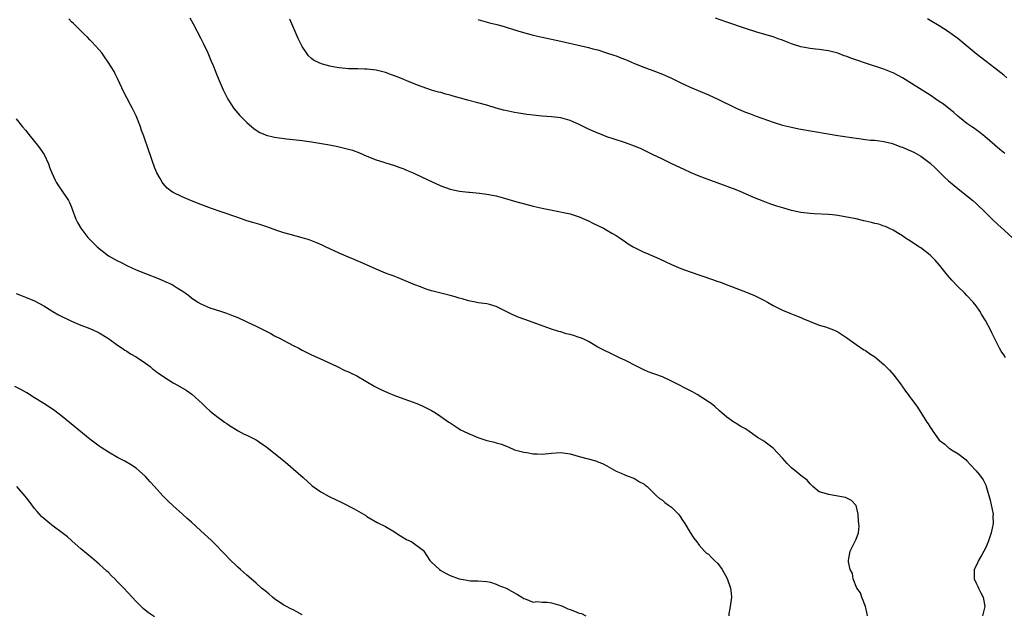
# Model space of a CAD drawing. Units: inches. Extents: x 2628000 to 2631000, y 1488000 to 1491000.
# Drawn here: x 2628486 to 2628699, y 1489727 to 1489856 of the extents above; entities that cross this region are included whole.
import ezdxf

# ---------------------------------------------------------------- set-up
doc = ezdxf.new("R2010")
doc.units = ezdxf.units.IN
doc.header["$MEASUREMENT"] = 0
doc.layers.add('LD26281488_10ft', color=91, linetype='Continuous')

msp = doc.modelspace()

# ---------------------------------------------------------------- linework, layer by layer
at = {"layer": 'LD26281488_10ft'}
for points, elevation in [([(2628669.48, 1489727), (2628669.4, 1489727.4), (2628668.99, 1489729), (2628668.23, 1489731), (2628667.94, 1489731.94), (2628667.17, 1489733), (2628666.33, 1489735), (2628666.17, 1489736.17), (2628665.67, 1489737), (2628665.3, 1489738.7), (2628665.3, 1489739), (2628665.41, 1489739.41), (2628665.69, 1489741), (2628666.73, 1489743), (2628667, 1489743.64), (2628667.48, 1489745), (2628667.61, 1489746.39), (2628667.6, 1489747), (2628667.51, 1489747.51), (2628667.4, 1489749), (2628667, 1489750.89), (2628666.95, 1489751), (2628665.96, 1489751.96), (2628665, 1489752.46), (2628664.67, 1489752.67), (2628661, 1489753.29), (2628660.55, 1489753.45), (2628659, 1489753.9), (2628657.59, 1489755), (2628657.31, 1489755.31), (2628657, 1489755.6), (2628656.36, 1489756.36), (2628655, 1489757.43), (2628654.15, 1489758.15), (2628653, 1489759.04), (2628652.01, 1489760.01), (2628651, 1489761.18), (2628649, 1489763.32), (2628647, 1489764.84), (2628646.75, 1489765), (2628645.61, 1489765.61), (2628643.72, 1489767), (2628643.28, 1489767.28), (2628643, 1489767.49), (2628642, 1489768), (2628641, 1489768.69), (2628640.79, 1489768.79), (2628640.48, 1489769), (2628639, 1489770.03), (2628637.42, 1489771.42), (2628636.38, 1489772.38), (2628635.6, 1489773), (2628635, 1489773.41), (2628632.57, 1489775), (2628631.54, 1489775.54), (2628627, 1489777.87), (2628625, 1489778.77), (2628623.34, 1489779.34), (2628621.91, 1489779.91), (2628621, 1489780.29), (2628619.55, 1489781), (2628617, 1489782.35), (2628615.61, 1489783), (2628615, 1489783.3), (2628613.82, 1489783.82), (2628612.47, 1489784.47), (2628611, 1489785.26), (2628609, 1489786.44), (2628607.86, 1489787), (2628607.26, 1489787.26), (2628607, 1489787.35), (2628605.73, 1489787.73), (2628605, 1489787.97), (2628604.15, 1489788.15), (2628603, 1489788.52), (2628602.61, 1489788.61), (2628601, 1489789.15), (2628595.2, 1489791.2), (2628593.75, 1489791.75), (2628592.35, 1489792.35), (2628589, 1489794.01), (2628587.55, 1489794.45), (2628587, 1489794.63), (2628585.13, 1489794.87), (2628584.49, 1489795), (2628583, 1489795.26), (2628581.67, 1489795.67), (2628581, 1489795.85), (2628580.13, 1489796.13), (2628579, 1489796.44), (2628575, 1489797.45), (2628573.82, 1489797.82), (2628573, 1489798.13), (2628571, 1489798.92), (2628568.13, 1489800.13), (2628566.69, 1489800.69), (2628565.8, 1489801), (2628565, 1489801.3), (2628563, 1489802.12), (2628559.62, 1489803.62), (2628559, 1489803.87), (2628558.23, 1489804.23), (2628557, 1489804.72), (2628555, 1489805.6), (2628552.05, 1489807), (2628551.33, 1489807.33), (2628549.92, 1489807.92), (2628548.46, 1489808.46), (2628546.95, 1489808.95), (2628544.35, 1489809.65), (2628543, 1489810.04), (2628541.48, 1489810.52), (2628539.29, 1489811.29), (2628537.79, 1489811.79), (2628536.27, 1489812.27), (2628535, 1489812.65), (2628533, 1489813.31), (2628529.43, 1489814.57), (2628527.3, 1489815.3), (2628525, 1489816.16), (2628523, 1489816.96), (2628521, 1489817.79), (2628519, 1489818.79), (2628518.68, 1489819), (2628517.73, 1489819.73), (2628516.78, 1489820.78), (2628516.64, 1489821), (2628516.22, 1489821.78), (2628515.52, 1489823), (2628515, 1489824.26), (2628514.54, 1489825.46), (2628514.03, 1489827), (2628513.79, 1489827.79), (2628512.65, 1489831), (2628512.2, 1489832.2), (2628511.94, 1489833), (2628511.17, 1489835), (2628511, 1489835.36), (2628510.18, 1489837), (2628509.75, 1489837.75), (2628509, 1489839.25), (2628508.39, 1489840.39), (2628507, 1489843.47), (2628506.49, 1489844.49), (2628506.22, 1489845), (2628504.98, 1489847), (2628504.16, 1489848.16), (2628503.54, 1489849), (2628503, 1489849.67), (2628501.44, 1489851.44), (2628501, 1489851.87), (2628500.45, 1489852.45), (2628499.82, 1489853), (2628497.4, 1489855.4), (2628497, 1489855.78), (2628496.39, 1489856.39)], 9350), ([(2628522.62, 1489856.62), (2628523.33, 1489855.33), (2628525, 1489852.13), (2628525.57, 1489851), (2628526.52, 1489849), (2628527.26, 1489847.26), (2628527.68, 1489846.32), (2628528.22, 1489845), (2628528.42, 1489844.42), (2628529.01, 1489843.01), (2628529.89, 1489841), (2628530.85, 1489839), (2628532.14, 1489837), (2628533.46, 1489835.46), (2628533.88, 1489835), (2628535, 1489833.95), (2628536.57, 1489832.57), (2628537.79, 1489831.79), (2628539, 1489831.27), (2628539.2, 1489831.2), (2628541, 1489830.76), (2628543.59, 1489830.41), (2628545, 1489830.27), (2628547, 1489830.03), (2628549, 1489829.72), (2628552.9, 1489829.1), (2628554.73, 1489828.73), (2628555, 1489828.69), (2628557, 1489828.18), (2628557.91, 1489827.91), (2628559.37, 1489827.37), (2628561, 1489826.66), (2628563, 1489825.84), (2628564.66, 1489825.34), (2628565, 1489825.22), (2628565.81, 1489825), (2628567, 1489824.64), (2628568.16, 1489824.16), (2628569, 1489823.87), (2628569.59, 1489823.59), (2628571.01, 1489823), (2628573, 1489822.05), (2628573.73, 1489821.73), (2628575, 1489821.11), (2628577, 1489820.2), (2628579, 1489819.51), (2628581.06, 1489819.06), (2628583, 1489818.82), (2628583.19, 1489818.81), (2628585.39, 1489818.61), (2628587, 1489818.41), (2628589, 1489818.03), (2628591, 1489817.47), (2628593, 1489816.89), (2628597, 1489815.8), (2628597.66, 1489815.66), (2628599, 1489815.35), (2628600.75, 1489815), (2628605, 1489814.1), (2628607, 1489813.51), (2628608.11, 1489813), (2628609, 1489812.63), (2628610.07, 1489812.07), (2628612.24, 1489811), (2628613, 1489810.6), (2628614.03, 1489809.97), (2628615, 1489809.4), (2628615.63, 1489809), (2628617, 1489808.04), (2628617.62, 1489807.62), (2628618.68, 1489807), (2628619, 1489806.82), (2628621, 1489805.84), (2628621.57, 1489805.57), (2628624.36, 1489804.36), (2628627, 1489803.16), (2628629, 1489802.3), (2628631, 1489801.55), (2628635.89, 1489799.89), (2628637, 1489799.49), (2628637.37, 1489799.37), (2628639.44, 1489798.56), (2628643, 1489797.23), (2628645, 1489796.43), (2628645.95, 1489795.95), (2628647, 1489795.43), (2628647.79, 1489795), (2628649, 1489794.29), (2628651, 1489793.28), (2628652.61, 1489792.61), (2628653, 1489792.42), (2628654.05, 1489792.05), (2628655, 1489791.63), (2628655.46, 1489791.46), (2628657, 1489790.81), (2628659, 1489790.03), (2628660.38, 1489789.62), (2628662.07, 1489789), (2628662.71, 1489788.71), (2628663, 1489788.57), (2628665, 1489787.27), (2628667, 1489785.82), (2628668.68, 1489784.68), (2628669, 1489784.5), (2628669.88, 1489783.88), (2628671, 1489783.13), (2628673, 1489781.5), (2628674.24, 1489780.24), (2628675.18, 1489779.18), (2628676.79, 1489777), (2628676.87, 1489776.87), (2628677.7, 1489775.7), (2628678.27, 1489775), (2628678.56, 1489774.56), (2628679, 1489773.99), (2628679.73, 1489773), (2628680.25, 1489772.25), (2628682.29, 1489769), (2628682.58, 1489768.58), (2628683, 1489767.86), (2628683.37, 1489767.37), (2628683.57, 1489767), (2628685, 1489765.03), (2628686.18, 1489764.18), (2628687, 1489763.41), (2628687.27, 1489763.27), (2628687.62, 1489763), (2628689, 1489762.17), (2628690.8, 1489760.8), (2628691, 1489760.62), (2628691.75, 1489759.75), (2628693, 1489758.42), (2628693.62, 1489757.62), (2628694.13, 1489757), (2628694.5, 1489756.5), (2628695, 1489755.42), (2628695.15, 1489755.15), (2628695.19, 1489755), (2628695.22, 1489754.78), (2628696.05, 1489752.05), (2628696.64, 1489749), (2628696.63, 1489748.63), (2628696.64, 1489747), (2628696.26, 1489745), (2628695.9, 1489743.9), (2628695.59, 1489743), (2628695, 1489741.65), (2628694.67, 1489741), (2628694.19, 1489740.19), (2628693.51, 1489739), (2628693.38, 1489738.62), (2628693, 1489737.79), (2628692.58, 1489737), (2628692.56, 1489736.56), (2628692.57, 1489735), (2628693, 1489734.1), (2628693.34, 1489733.34), (2628693.53, 1489733), (2628693.99, 1489731.99), (2628694.54, 1489731), (2628694.84, 1489729), (2628694.35, 1489727)], 9340), ([(2628699.33, 1489783), (2628699, 1489783.53), (2628698.39, 1489784.39), (2628698.02, 1489785), (2628697.09, 1489786.91), (2628696.36, 1489788.36), (2628696.09, 1489789), (2628695, 1489791), (2628694.21, 1489792.21), (2628693.75, 1489793), (2628693, 1489794.18), (2628692.35, 1489795), (2628691, 1489796.44), (2628690.44, 1489797), (2628689, 1489798.39), (2628687.75, 1489799.75), (2628686.81, 1489800.81), (2628685.03, 1489803.03), (2628684.1, 1489804.1), (2628683, 1489805.18), (2628681, 1489806.75), (2628680.59, 1489807), (2628679, 1489808.09), (2628677.48, 1489809), (2628677, 1489809.34), (2628676.15, 1489809.85), (2628675, 1489810.57), (2628674.08, 1489811), (2628673.37, 1489811.37), (2628673, 1489811.48), (2628671.89, 1489811.89), (2628671, 1489812.07), (2628670.28, 1489812.28), (2628669, 1489812.55), (2628668.64, 1489812.64), (2628667, 1489813.02), (2628665, 1489813.44), (2628663, 1489813.77), (2628661.9, 1489813.9), (2628661, 1489813.98), (2628657.88, 1489814.12), (2628657, 1489814.17), (2628655, 1489814.42), (2628653, 1489814.87), (2628651.33, 1489815.33), (2628649.78, 1489815.78), (2628648.29, 1489816.29), (2628646.85, 1489816.85), (2628645, 1489817.62), (2628641.84, 1489819), (2628641, 1489819.34), (2628634.11, 1489821.89), (2628633, 1489822.3), (2628631.22, 1489823), (2628629.71, 1489823.71), (2628627.03, 1489825), (2628625, 1489825.95), (2628622.9, 1489827), (2628620.28, 1489828.28), (2628619, 1489828.83), (2628617, 1489829.54), (2628614.37, 1489830.37), (2628613, 1489830.84), (2628611.44, 1489831.44), (2628611, 1489831.63), (2628609, 1489832.51), (2628607, 1489833.47), (2628605, 1489834.34), (2628603, 1489834.95), (2628601, 1489835.19), (2628599, 1489835.31), (2628597, 1489835.49), (2628595.66, 1489835.66), (2628593.93, 1489835.93), (2628593, 1489836.09), (2628591, 1489836.52), (2628590.62, 1489836.62), (2628589, 1489837.07), (2628587, 1489837.66), (2628585, 1489838.21), (2628582.78, 1489838.78), (2628582.06, 1489839), (2628579.67, 1489839.67), (2628579, 1489839.87), (2628578.09, 1489840.09), (2628577, 1489840.4), (2628576.52, 1489840.52), (2628575, 1489840.96), (2628573, 1489841.67), (2628571.94, 1489842.06), (2628569.62, 1489843), (2628569, 1489843.23), (2628567.75, 1489843.75), (2628566.29, 1489844.29), (2628565, 1489844.75), (2628563, 1489845.27), (2628561, 1489845.53), (2628560.47, 1489845.53), (2628559, 1489845.58), (2628557.6, 1489845.6), (2628557, 1489845.59), (2628555, 1489845.76), (2628554.06, 1489845.94), (2628553, 1489846.12), (2628551.39, 1489846.61), (2628550.77, 1489846.77), (2628549.45, 1489847.45), (2628549, 1489847.83), (2628548.35, 1489848.35), (2628547.88, 1489849), (2628547, 1489850.39), (2628546.67, 1489851), (2628546.14, 1489852.14), (2628544.3, 1489856.3)], 9330), ([(2628585, 1489856.24), (2628587.57, 1489855.57), (2628589.18, 1489855.18), (2628590.75, 1489854.75), (2628593, 1489854.05), (2628594.42, 1489853.58), (2628597, 1489852.84), (2628599, 1489852.41), (2628601, 1489852.02), (2628603, 1489851.6), (2628607.44, 1489850.56), (2628609, 1489850.19), (2628609.91, 1489849.91), (2628611, 1489849.65), (2628612.93, 1489849.07), (2628614.52, 1489848.52), (2628615, 1489848.36), (2628615.98, 1489847.98), (2628617, 1489847.59), (2628619, 1489846.75), (2628621, 1489845.94), (2628623.51, 1489845), (2628625, 1489844.41), (2628627, 1489843.51), (2628629, 1489842.54), (2628631, 1489841.61), (2628635, 1489839.92), (2628637, 1489839.02), (2628641, 1489837.07), (2628643, 1489836.19), (2628643.85, 1489835.85), (2628645.31, 1489835.31), (2628649, 1489833.99), (2628651, 1489833.37), (2628653, 1489832.89), (2628654.59, 1489832.59), (2628657.98, 1489831.98), (2628663, 1489831.14), (2628667, 1489830.5), (2628667.56, 1489830.44), (2628669, 1489830.24), (2628670.12, 1489830.12), (2628671, 1489830.07), (2628672.04, 1489829.96), (2628673, 1489829.83), (2628674.56, 1489829.44), (2628675, 1489829.32), (2628676.67, 1489828.67), (2628677, 1489828.57), (2628678.08, 1489828.08), (2628679, 1489827.71), (2628679.47, 1489827.47), (2628681, 1489826.62), (2628683, 1489825.13), (2628684.08, 1489824.08), (2628686.1, 1489822.1), (2628687, 1489821.3), (2628688.24, 1489820.24), (2628689.83, 1489819), (2628692.26, 1489817), (2628693, 1489816.35), (2628695, 1489814.44), (2628696.43, 1489813), (2628697.75, 1489811.75), (2628699, 1489810.67), (2628701, 1489808.82)], 9320), ([(2628699.18, 1489827.18), (2628698.08, 1489828.08), (2628697.01, 1489829), (2628694.89, 1489830.89), (2628693.79, 1489831.79), (2628693, 1489832.31), (2628692.61, 1489832.61), (2628692.03, 1489833), (2628691, 1489833.74), (2628689.37, 1489835), (2628689, 1489835.31), (2628688.12, 1489836.11), (2628685.88, 1489837.88), (2628685, 1489838.51), (2628684.24, 1489839), (2628683, 1489839.85), (2628679, 1489842.38), (2628677, 1489843.6), (2628676.1, 1489844.1), (2628675, 1489844.67), (2628674.77, 1489844.77), (2628673, 1489845.47), (2628669, 1489846.77), (2628667.34, 1489847.34), (2628665.87, 1489847.87), (2628665, 1489848.22), (2628664.42, 1489848.42), (2628663, 1489848.97), (2628661, 1489849.48), (2628659, 1489849.75), (2628658.16, 1489849.84), (2628657, 1489849.94), (2628655.83, 1489850.17), (2628655, 1489850.3), (2628653, 1489850.98), (2628651.55, 1489851.55), (2628651, 1489851.79), (2628650.09, 1489852.09), (2628649, 1489852.48), (2628647.24, 1489853), (2628645.48, 1489853.48), (2628643, 1489854.28), (2628639, 1489855.71), (2628636.52, 1489856.52)], 9310), ([(2628699.65, 1489843.65), (2628699, 1489844.18), (2628697, 1489845.71), (2628695.12, 1489847.12), (2628693, 1489848.83), (2628690.42, 1489851), (2628689, 1489852.11), (2628687.82, 1489853), (2628687, 1489853.59), (2628685, 1489854.9), (2628683, 1489856.08), (2628682.41, 1489856.41)], 9300), ([(2628485, 1489834.74), (2628486.4, 1489833), (2628487, 1489832.29), (2628488.02, 1489831), (2628489.67, 1489829), (2628490.23, 1489828.23), (2628491.07, 1489827), (2628492, 1489825), (2628492.27, 1489824.27), (2628492.77, 1489823), (2628493.45, 1489821.45), (2628493.69, 1489821), (2628494.19, 1489820.19), (2628495.01, 1489819.01), (2628496.32, 1489817), (2628496.56, 1489816.56), (2628497, 1489815.57), (2628497.16, 1489815.16), (2628497.94, 1489813), (2628498.28, 1489812.28), (2628498.99, 1489811), (2628500.56, 1489809), (2628501.79, 1489807.79), (2628502.57, 1489807), (2628503, 1489806.61), (2628505, 1489805.06), (2628507, 1489803.92), (2628507.63, 1489803.63), (2628509.13, 1489802.87), (2628511, 1489802.02), (2628513, 1489801.19), (2628516.01, 1489800.01), (2628517.42, 1489799.42), (2628518.79, 1489798.79), (2628519.91, 1489798.09), (2628521, 1489797.45), (2628521.66, 1489797), (2628522.44, 1489796.44), (2628523, 1489795.93), (2628524.39, 1489795), (2628525, 1489794.63), (2628527, 1489793.78), (2628529.27, 1489793), (2628530.57, 1489792.57), (2628532.03, 1489792.03), (2628533, 1489791.64), (2628535, 1489790.73), (2628537, 1489789.78), (2628538.85, 1489788.85), (2628540.17, 1489788.17), (2628541, 1489787.71), (2628542.36, 1489787), (2628543, 1489786.64), (2628545, 1489785.61), (2628546.24, 1489785), (2628547, 1489784.6), (2628549, 1489783.59), (2628550.79, 1489782.79), (2628551.62, 1489782.38), (2628554.56, 1489781), (2628556.2, 1489780.2), (2628557, 1489779.86), (2628557.58, 1489779.58), (2628558.85, 1489779), (2628562.73, 1489776.73), (2628564.05, 1489776.05), (2628565.43, 1489775.43), (2628566.84, 1489774.84), (2628569, 1489774.04), (2628571, 1489773.33), (2628571.84, 1489773), (2628573, 1489772.52), (2628575, 1489771.49), (2628575.85, 1489771), (2628577, 1489770.17), (2628578.75, 1489769), (2628579, 1489768.79), (2628580.09, 1489768.09), (2628581, 1489767.49), (2628581.31, 1489767.31), (2628581.94, 1489767), (2628583, 1489766.49), (2628583.84, 1489766.16), (2628585, 1489765.65), (2628586.95, 1489765), (2628588.61, 1489764.61), (2628589, 1489764.5), (2628590.19, 1489764.19), (2628591, 1489763.81), (2628591.6, 1489763.6), (2628593, 1489762.99), (2628595, 1489762.44), (2628595.64, 1489762.36), (2628597, 1489762.1), (2628597.91, 1489762.09), (2628599, 1489762.03), (2628601, 1489762.24), (2628603, 1489762.38), (2628605, 1489762.1), (2628606.29, 1489761.71), (2628607, 1489761.53), (2628610.56, 1489760.56), (2628611, 1489760.36), (2628612.01, 1489760.01), (2628613, 1489759.49), (2628615, 1489758.33), (2628616.09, 1489757.91), (2628617, 1489757.47), (2628619, 1489756.78), (2628620.06, 1489756.06), (2628621, 1489755.58), (2628621.3, 1489755.3), (2628621.73, 1489755), (2628623.74, 1489753), (2628624.4, 1489752.4), (2628625, 1489752.04), (2628625.52, 1489751.52), (2628626.31, 1489751), (2628627, 1489750.51), (2628628.49, 1489749), (2628628.71, 1489748.71), (2628629.5, 1489747.5), (2628629.88, 1489747), (2628631, 1489745.04), (2628631.83, 1489743.83), (2628632.5, 1489743), (2628633, 1489742.33), (2628634.16, 1489741), (2628634.58, 1489740.58), (2628635, 1489740.36), (2628635.63, 1489739.63), (2628636.32, 1489739), (2628637, 1489738.35), (2628637.93, 1489737), (2628639.07, 1489735.07), (2628639.8, 1489733), (2628639.93, 1489731.93), (2628639.96, 1489731), (2628639.71, 1489729), (2628639.43, 1489727.43), (2628639.38, 1489727)], 9360), ([(2628485, 1489796.85), (2628486.34, 1489796.34), (2628487, 1489796.06), (2628489, 1489795.28), (2628491, 1489794.18), (2628492.95, 1489792.95), (2628494.22, 1489792.22), (2628497, 1489790.87), (2628499, 1489790.01), (2628501, 1489789.25), (2628502.54, 1489788.53), (2628503, 1489788.31), (2628505, 1489787.09), (2628507, 1489785.68), (2628508.01, 1489785), (2628508.59, 1489784.59), (2628509, 1489784.34), (2628509.81, 1489783.81), (2628511, 1489783.12), (2628513, 1489781.78), (2628514.04, 1489781), (2628514.56, 1489780.56), (2628515, 1489780.27), (2628515.69, 1489779.69), (2628516.69, 1489779), (2628517, 1489778.77), (2628519, 1489777.5), (2628519.96, 1489777), (2628521.87, 1489775.87), (2628523.06, 1489775.06), (2628525.32, 1489773), (2628526.17, 1489772.17), (2628527, 1489771.41), (2628527.5, 1489771), (2628529, 1489769.84), (2628529.5, 1489769.5), (2628530.14, 1489769), (2628530.65, 1489768.65), (2628531, 1489768.39), (2628533.09, 1489767.09), (2628534.4, 1489766.4), (2628535, 1489766.16), (2628537, 1489765.15), (2628537.24, 1489765), (2628538.25, 1489764.25), (2628539, 1489763.8), (2628540.07, 1489763), (2628543, 1489760.56), (2628543.87, 1489759.87), (2628545, 1489758.85), (2628547.17, 1489757), (2628549.17, 1489755.17), (2628551, 1489753.83), (2628552.83, 1489752.83), (2628555.53, 1489751.53), (2628558.21, 1489750.21), (2628560.73, 1489748.73), (2628561, 1489748.55), (2628563.24, 1489747.24), (2628565, 1489746.35), (2628567, 1489745.19), (2628567.29, 1489745), (2628568.3, 1489744.3), (2628569.55, 1489743.55), (2628570.71, 1489743), (2628571, 1489742.82), (2628573, 1489741.36), (2628573.19, 1489741.19), (2628573.35, 1489741), (2628573.99, 1489739.99), (2628574.65, 1489739), (2628575, 1489738.59), (2628576.69, 1489737), (2628577, 1489736.8), (2628578.17, 1489736.17), (2628579, 1489735.75), (2628581, 1489735.02), (2628582.69, 1489734.69), (2628583, 1489734.61), (2628583.42, 1489734.58), (2628585, 1489734.55), (2628587, 1489734.46), (2628587.74, 1489734.26), (2628589, 1489733.86), (2628589.57, 1489733.57), (2628591.15, 1489733), (2628592.32, 1489732.32), (2628593, 1489731.99), (2628593.6, 1489731.6), (2628594.59, 1489731), (2628595, 1489730.73), (2628595.31, 1489730.69), (2628597, 1489729.98), (2628597.88, 1489730.12), (2628599, 1489729.92), (2628600.08, 1489729.92), (2628601, 1489729.77), (2628603, 1489729.21), (2628603.51, 1489729), (2628604.52, 1489728.52), (2628605, 1489728.33), (2628605.99, 1489727.99), (2628607, 1489727.58), (2628607.48, 1489727.48), (2628608.44, 1489727)], 9370), ([(2628547, 1489727.19), (2628545.85, 1489727.85), (2628545, 1489728.25), (2628544.51, 1489728.51), (2628543.55, 1489729), (2628543, 1489729.33), (2628541, 1489730.66), (2628540.55, 1489731), (2628539.74, 1489731.74), (2628539, 1489732.33), (2628538.65, 1489732.65), (2628538.19, 1489733), (2628537, 1489734.07), (2628535.89, 1489735), (2628535, 1489735.77), (2628534.36, 1489736.36), (2628533.59, 1489737), (2628533, 1489737.52), (2628531, 1489739.51), (2628530.3, 1489740.3), (2628527.65, 1489743), (2628527.32, 1489743.32), (2628525, 1489745.42), (2628523, 1489747.26), (2628522.06, 1489748.06), (2628521.06, 1489749), (2628519, 1489750.85), (2628517.88, 1489751.88), (2628516.8, 1489753), (2628515, 1489754.99), (2628514.03, 1489756.03), (2628513, 1489757.16), (2628511, 1489759), (2628509.79, 1489759.79), (2628508.54, 1489760.54), (2628507, 1489761.31), (2628505, 1489762.43), (2628503.45, 1489763.45), (2628503, 1489763.76), (2628501, 1489765.31), (2628495, 1489770.2), (2628493.39, 1489771.39), (2628492.21, 1489772.21), (2628491, 1489773.01), (2628489, 1489774.27), (2628487.3, 1489775.3), (2628486.03, 1489776.03), (2628484.71, 1489776.71)], 9380), ([(2628515, 1489726.74), (2628513.66, 1489727.66), (2628512.55, 1489728.55), (2628512.06, 1489729), (2628511, 1489730.07), (2628508.35, 1489733), (2628507, 1489734.38), (2628506.38, 1489735), (2628505.67, 1489735.67), (2628505, 1489736.35), (2628504.66, 1489736.66), (2628503, 1489738.22), (2628501.5, 1489739.5), (2628499, 1489741.51), (2628497.17, 1489743.17), (2628497, 1489743.3), (2628496.12, 1489744.12), (2628494.99, 1489744.99), (2628493, 1489746.45), (2628492.3, 1489747), (2628491, 1489748.08), (2628490.53, 1489748.53), (2628489.58, 1489749.58), (2628489, 1489750.27), (2628487.83, 1489751.83), (2628486.95, 1489752.95), (2628485.13, 1489755)], 9390)]:
    msp.add_lwpolyline(points, dxfattribs=dict(at, elevation=elevation))

doc.saveas('drawing.dxf')
